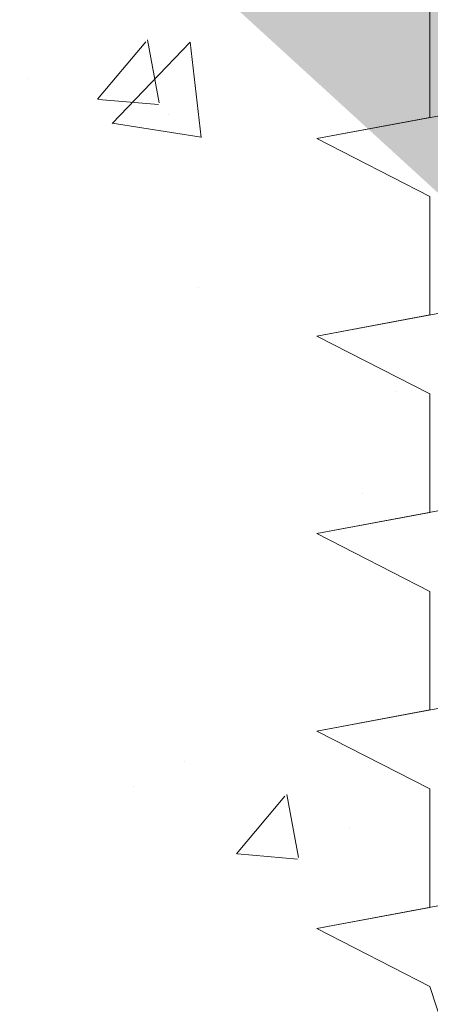
# Model space of a CAD drawing. Units: millimetres. Extents: x 14277 to 14574, y 4504 to 4721.
# Drawn here: x 14359 to 14364, y 4620 to 4633 of the extents above; entities that cross this region are included whole.
import ezdxf

# ---------------------------------------------------------------- set-up
doc = ezdxf.new("R2010")
doc.units = ezdxf.units.MM
for name, color, linetype, lineweight in [('Profile Sch', 251, 'Continuous', 15), ('Putznetz Sch', 254, 'Continuous', 15), ('Schrafur Montageb', 253, 'Continuous', 20)]:
    doc.layers.add(name, color=color, linetype=linetype, lineweight=lineweight)

msp = doc.modelspace()

# ---------------------------------------------------------------- hatches: boundary and pattern name
at = {"layer": 'Schrafur Montageb'}
h = msp.add_hatch(color=256, dxfattribs=at)
edge = h.paths.add_edge_path()
edge.add_line((14410.374, 4605.657), (14410.374, 4602.095))
edge.add_line((14410.374, 4602.095), (14412.273, 4603.562))
edge.add_arc((14412.401, 4603.409), 0.2, 359.6463, 129.9467, ccw=False)
edge.add_line((14412.601, 4603.407), (14412.601, 4606.159))
edge.add_line((14412.601, 4606.159), (14416.595, 4610.551))
edge.add_arc((14415.041, 4612.292), 2.333, 311.7565, 0)
edge.add_line((14417.374, 4612.292), (14417.374, 4628.682))
edge.add_line((14417.374, 4628.682), (14417.574, 4628.682))
edge.add_arc((14417.574, 4626.682), 2, 360, 90, ccw=False)
edge.add_line((14419.574, 4626.682), (14419.574, 4620.659))
edge.add_line((14419.574, 4620.659), (14421.574, 4620.659))
edge.add_line((14421.574, 4620.659), (14421.574, 4626.682))
edge.add_arc((14417.574, 4626.682), 4, 0, 90)
edge.add_line((14417.574, 4630.682), (14417.374, 4630.682))
edge.add_line((14417.374, 4630.682), (14417.374, 4658.659))
edge.add_line((14417.374, 4658.659), (14417.574, 4658.659))
edge.add_arc((14417.574, 4662.659), 4, 270, 0)
edge.add_line((14421.574, 4662.659), (14421.574, 4668.659))
edge.add_line((14421.574, 4668.659), (14419.574, 4668.659))
edge.add_line((14419.574, 4668.659), (14419.574, 4662.659))
edge.add_arc((14417.574, 4662.659), 2, 270, 360, ccw=False)
edge.add_line((14417.574, 4660.659), (14417.374, 4660.659))
edge.add_line((14417.374, 4660.659), (14417.374, 4671.159))
edge.add_arc((14415.374, 4671.159), 2, 0, 90)
edge.add_line((14415.374, 4673.159), (14371.616, 4673.159))
edge.add_arc((14371.616, 4672.859), 0.3, 319.8833, 90, ccw=False)
edge.add_line((14371.846, 4672.666), (14370.616, 4671.159))
edge.add_line((14370.616, 4671.159), (14415.374, 4671.159))
edge.add_line((14415.374, 4671.159), (14415.374, 4612.159))
edge.add_line((14415.374, 4612.159), (14411.048, 4607.435))
edge.add_arc((14413.781, 4605.383), 3.417, 143.1042, 175.4135)
edge = h.paths.add_edge_path()
edge.add_line((14362.27, 4671.159), (14317.374, 4671.159))
edge.add_line((14317.374, 4671.159), (14317.374, 4673.159))
edge.add_line((14317.374, 4673.159), (14361.133, 4673.159))
edge.add_arc((14361.132, 4672.959), 0.2, 89.6463, 219.9467)
edge.add_line((14360.978, 4672.831), (14362.27, 4671.159))
h.paths.add_polyline_path([(14410.374, 4594.109), (14410.374, 4588.159)], flags=17)
edge = h.paths.add_edge_path()
edge.add_line((14412.601, 4592.909), (14412.601, 4588.159))
edge.add_line((14410.374, 4588.159), (14412.601, 4588.159))
edge.add_line((14361.115, 4673.159), (14361.133, 4673.159))
edge.add_line((14412.108, 4592.695), (14410.374, 4594.109))
edge.add_arc((14412.301, 4592.924), 0.3, 229.8833, 0)
edge.add_line((14410.374, 4594.109), (14410.374, 4588.159))
edge.add_line((14317.374, 4673.159), (14317.374, 4671.159))
h = msp.add_hatch(color=256, dxfattribs=at)
edge = h.paths.add_edge_path()
edge.add_line((14410.374, 4605.657), (14410.374, 4602.095))
edge.add_line((14410.374, 4602.095), (14412.273, 4603.562))
edge.add_arc((14412.401, 4603.409), 0.2, 359.6463, 129.9467, ccw=False)
edge.add_line((14412.601, 4603.407), (14412.601, 4606.159))
edge.add_line((14412.601, 4606.159), (14416.595, 4610.551))
edge.add_arc((14415.041, 4612.292), 2.333, 311.7565, 0)
edge.add_line((14417.374, 4612.292), (14417.374, 4628.682))
edge.add_line((14417.374, 4628.682), (14417.574, 4628.682))
edge.add_arc((14417.574, 4626.682), 2, 360, 90, ccw=False)
edge.add_line((14419.574, 4626.682), (14419.574, 4620.659))
edge.add_line((14419.574, 4620.659), (14421.574, 4620.659))
edge.add_line((14421.574, 4620.659), (14421.574, 4626.682))
edge.add_arc((14417.574, 4626.682), 4, 0, 90)
edge.add_line((14417.574, 4630.682), (14417.374, 4630.682))
edge.add_line((14417.374, 4630.682), (14417.374, 4658.659))
edge.add_line((14417.374, 4658.659), (14417.574, 4658.659))
edge.add_arc((14417.574, 4662.659), 4, 270, 0)
edge.add_line((14421.574, 4662.659), (14421.574, 4668.659))
edge.add_line((14421.574, 4668.659), (14419.574, 4668.659))
edge.add_line((14419.574, 4668.659), (14419.574, 4662.659))
edge.add_arc((14417.574, 4662.659), 2, 270, 360, ccw=False)
edge.add_line((14417.574, 4660.659), (14417.374, 4660.659))
edge.add_line((14417.374, 4660.659), (14417.374, 4671.159))
edge.add_arc((14415.374, 4671.159), 2, 0, 90)
edge.add_line((14415.374, 4673.159), (14371.616, 4673.159))
edge.add_arc((14371.616, 4672.859), 0.3, 319.8833, 90, ccw=False)
edge.add_line((14371.846, 4672.666), (14370.616, 4671.159))
edge.add_line((14370.616, 4671.159), (14415.374, 4671.159))
edge.add_line((14415.374, 4671.159), (14415.374, 4612.159))
edge.add_line((14415.374, 4612.159), (14411.048, 4607.435))
edge.add_arc((14413.781, 4605.383), 3.417, 143.1042, 175.4135)
edge = h.paths.add_edge_path()
edge.add_line((14362.27, 4671.159), (14317.374, 4671.159))
edge.add_line((14317.374, 4671.159), (14317.374, 4673.159))
edge.add_line((14317.374, 4673.159), (14361.133, 4673.159))
edge.add_arc((14361.132, 4672.959), 0.2, 89.6463, 219.9467)
edge.add_line((14360.978, 4672.831), (14362.27, 4671.159))
h.paths.add_polyline_path([(14410.374, 4594.109), (14410.374, 4588.159)], flags=17)
edge = h.paths.add_edge_path()
edge.add_line((14412.601, 4592.909), (14412.601, 4588.159))
edge.add_line((14410.374, 4588.159), (14412.601, 4588.159))
edge.add_line((14361.115, 4673.159), (14361.133, 4673.159))
edge.add_line((14412.108, 4592.695), (14410.374, 4594.109))
edge.add_arc((14412.301, 4592.924), 0.3, 229.8833, 0)
edge.add_line((14410.374, 4594.109), (14410.374, 4588.159))
edge.add_line((14317.374, 4673.159), (14317.374, 4671.159))

# ---------------------------------------------------------------- linework, layer by layer
at = {"layer": 'Profile Sch'}
for p, q in [((14364.147, 4632.771), (14364.147, 4631.271)), ((14364.147, 4632.771), (14364.147, 4631.271)), ((14364.147, 4632.771), (14364.147, 4631.271)), ((14364.147, 4632.771), (14364.147, 4631.271)), ((14364.147, 4632.771), (14364.147, 4631.271)), ((14364.147, 4632.771), (14364.147, 4631.271)), ((14364.147, 4632.771), (14364.147, 4631.271)), ((14364.147, 4632.771), (14364.147, 4631.271)), ((14364.147, 4632.771), (14364.147, 4631.271)), ((14364.147, 4632.771), (14364.147, 4631.271)), ((14364.147, 4632.771), (14364.147, 4631.271)), ((14364.147, 4632.771), (14364.147, 4631.271)), ((14364.147, 4632.771), (14364.147, 4631.271)), ((14364.147, 4632.771), (14364.147, 4631.271)), ((14364.147, 4632.771), (14364.147, 4631.271)), ((14364.147, 4632.771), (14364.147, 4631.271)), ((14364.147, 4632.771), (14364.147, 4631.271)), ((14364.147, 4632.771), (14364.147, 4631.271)), ((14364.147, 4632.771), (14364.147, 4631.271)), ((14364.147, 4632.771), (14364.147, 4631.271)), ((14364.147, 4632.771), (14364.147, 4631.271)), ((14364.147, 4632.771), (14364.147, 4631.271)), ((14364.147, 4632.771), (14364.147, 4631.271)), ((14364.147, 4632.771), (14364.147, 4631.271)), ((14368.716, 4632.127), (14362.716, 4631.003)), ((14368.716, 4632.127), (14362.716, 4631.003)), ((14368.716, 4632.127), (14362.716, 4631.003)), ((14368.716, 4632.127), (14362.716, 4631.003)), ((14368.716, 4632.127), (14362.716, 4631.003)), ((14368.716, 4632.127), (14362.716, 4631.003)), ((14368.716, 4632.127), (14362.716, 4631.003)), ((14368.716, 4632.127), (14362.716, 4631.003)), ((14368.716, 4632.127), (14362.716, 4631.003)), ((14368.716, 4632.127), (14362.716, 4631.003)), ((14368.716, 4632.127), (14362.716, 4631.003)), ((14368.716, 4632.127), (14362.716, 4631.003)), ((14368.716, 4632.127), (14362.716, 4631.003)), ((14368.716, 4632.127), (14362.716, 4631.003)), ((14368.716, 4632.127), (14362.716, 4631.003)), ((14368.716, 4632.127), (14362.716, 4631.003)), ((14368.716, 4632.127), (14362.716, 4631.003)), ((14368.716, 4632.127), (14362.716, 4631.003)), ((14368.716, 4632.127), (14362.716, 4631.003)), ((14368.716, 4632.127), (14362.716, 4631.003)), ((14368.716, 4632.127), (14362.716, 4631.003)), ((14368.716, 4632.127), (14362.716, 4631.003)), ((14368.716, 4632.127), (14362.716, 4631.003)), ((14368.716, 4632.127), (14362.716, 4631.003)), ((14364.147, 4631.271), (14362.716, 4631.003)), ((14364.147, 4631.271), (14362.716, 4631.003)), ((14364.147, 4631.271), (14362.716, 4631.003)), ((14364.147, 4631.271), (14362.716, 4631.003)), ((14364.147, 4631.271), (14362.716, 4631.003)), ((14364.147, 4631.271), (14362.716, 4631.003)), ((14364.147, 4631.271), (14362.716, 4631.003)), ((14364.147, 4631.271), (14362.716, 4631.003)), ((14364.147, 4631.271), (14362.716, 4631.003)), ((14364.147, 4631.271), (14362.716, 4631.003)), ((14364.147, 4631.271), (14362.716, 4631.003)), ((14364.147, 4631.271), (14362.716, 4631.003)), ((14364.147, 4630.271), (14362.716, 4631.003)), ((14364.147, 4630.271), (14362.716, 4631.003)), ((14364.147, 4630.271), (14362.716, 4631.003)), ((14364.147, 4630.271), (14362.716, 4631.003)), ((14364.147, 4630.271), (14362.716, 4631.003)), ((14364.147, 4630.271), (14362.716, 4631.003)), ((14364.147, 4630.271), (14362.716, 4631.003)), ((14364.147, 4630.271), (14362.716, 4631.003)), ((14364.147, 4630.271), (14362.716, 4631.003)), ((14364.147, 4630.271), (14362.716, 4631.003)), ((14364.147, 4630.271), (14362.716, 4631.003)), ((14364.147, 4630.271), (14362.716, 4631.003)), ((14364.147, 4630.271), (14362.716, 4631.003)), ((14364.147, 4630.271), (14362.716, 4631.003)), ((14364.147, 4630.271), (14362.716, 4631.003)), ((14364.147, 4630.271), (14362.716, 4631.003)), ((14364.147, 4630.271), (14362.716, 4631.003)), ((14364.147, 4630.271), (14362.716, 4631.003)), ((14364.147, 4630.271), (14362.716, 4631.003)), ((14364.147, 4630.271), (14362.716, 4631.003)), ((14364.147, 4630.271), (14362.716, 4631.003)), ((14364.147, 4630.271), (14362.716, 4631.003)), ((14364.147, 4630.271), (14362.716, 4631.003)), ((14364.147, 4630.271), (14362.716, 4631.003)), ((14364.147, 4630.271), (14362.716, 4631.003)), ((14364.147, 4630.271), (14362.716, 4631.003)), ((14364.147, 4630.271), (14362.716, 4631.003)), ((14364.147, 4630.271), (14362.716, 4631.003)), ((14364.147, 4630.271), (14362.716, 4631.003)), ((14364.147, 4630.271), (14362.716, 4631.003)), ((14364.147, 4630.271), (14362.716, 4631.003)), ((14364.147, 4630.271), (14362.716, 4631.003)), ((14364.147, 4630.271), (14362.716, 4631.003)), ((14364.147, 4630.271), (14362.716, 4631.003)), ((14364.147, 4630.271), (14362.716, 4631.003)), ((14364.147, 4630.271), (14362.716, 4631.003)), ((14364.147, 4630.271), (14364.147, 4628.771)), ((14364.147, 4630.271), (14364.147, 4628.771)), ((14364.147, 4630.271), (14364.147, 4628.771)), ((14364.147, 4630.271), (14364.147, 4628.771)), ((14364.147, 4630.271), (14364.147, 4628.771)), ((14364.147, 4630.271), (14364.147, 4628.771)), ((14364.147, 4630.271), (14364.147, 4628.771)), ((14364.147, 4630.271), (14364.147, 4628.771)), ((14364.147, 4630.271), (14364.147, 4628.771)), ((14364.147, 4630.271), (14364.147, 4628.771)), ((14364.147, 4630.271), (14364.147, 4628.771)), ((14364.147, 4630.271), (14364.147, 4628.771)), ((14364.147, 4630.271), (14364.147, 4628.771)), ((14364.147, 4630.271), (14364.147, 4628.771)), ((14364.147, 4630.271), (14364.147, 4628.771)), ((14364.147, 4630.271), (14364.147, 4628.771)), ((14364.147, 4630.271), (14364.147, 4628.771)), ((14364.147, 4630.271), (14364.147, 4628.771)), ((14364.147, 4630.271), (14364.147, 4628.771)), ((14364.147, 4630.271), (14364.147, 4628.771)), ((14364.147, 4630.271), (14364.147, 4628.771)), ((14364.147, 4630.271), (14364.147, 4628.771)), ((14364.147, 4630.271), (14364.147, 4628.771)), ((14364.147, 4630.271), (14364.147, 4628.771)), ((14368.716, 4629.627), (14362.716, 4628.503)), ((14368.716, 4629.627), (14362.716, 4628.503)), ((14368.716, 4629.627), (14362.716, 4628.503)), ((14368.716, 4629.627), (14362.716, 4628.503)), ((14368.716, 4629.627), (14362.716, 4628.503)), ((14368.716, 4629.627), (14362.716, 4628.503)), ((14368.716, 4629.627), (14362.716, 4628.503)), ((14368.716, 4629.627), (14362.716, 4628.503)), ((14368.716, 4629.627), (14362.716, 4628.503)), ((14368.716, 4629.627), (14362.716, 4628.503)), ((14368.716, 4629.627), (14362.716, 4628.503)), ((14368.716, 4629.627), (14362.716, 4628.503)), ((14368.716, 4629.627), (14362.716, 4628.503)), ((14368.716, 4629.627), (14362.716, 4628.503)), ((14368.716, 4629.627), (14362.716, 4628.503)), ((14368.716, 4629.627), (14362.716, 4628.503)), ((14368.716, 4629.627), (14362.716, 4628.503)), ((14368.716, 4629.627), (14362.716, 4628.503)), ((14368.716, 4629.627), (14362.716, 4628.503)), ((14368.716, 4629.627), (14362.716, 4628.503)), ((14368.716, 4629.627), (14362.716, 4628.503)), ((14368.716, 4629.627), (14362.716, 4628.503)), ((14368.716, 4629.627), (14362.716, 4628.503)), ((14368.716, 4629.627), (14362.716, 4628.503)), ((14364.147, 4628.771), (14362.716, 4628.503)), ((14364.147, 4628.771), (14362.716, 4628.503)), ((14364.147, 4628.771), (14362.716, 4628.503)), ((14364.147, 4628.771), (14362.716, 4628.503)), ((14364.147, 4628.771), (14362.716, 4628.503)), ((14364.147, 4628.771), (14362.716, 4628.503)), ((14364.147, 4628.771), (14362.716, 4628.503)), ((14364.147, 4628.771), (14362.716, 4628.503)), ((14364.147, 4628.771), (14362.716, 4628.503)), ((14364.147, 4628.771), (14362.716, 4628.503)), ((14364.147, 4628.771), (14362.716, 4628.503)), ((14364.147, 4628.771), (14362.716, 4628.503)), ((14364.147, 4627.771), (14362.716, 4628.503)), ((14364.147, 4627.771), (14362.716, 4628.503)), ((14364.147, 4627.771), (14362.716, 4628.503)), ((14364.147, 4627.771), (14362.716, 4628.503)), ((14364.147, 4627.771), (14362.716, 4628.503)), ((14364.147, 4627.771), (14362.716, 4628.503)), ((14364.147, 4627.771), (14362.716, 4628.503)), ((14364.147, 4627.771), (14362.716, 4628.503)), ((14364.147, 4627.771), (14362.716, 4628.503)), ((14364.147, 4627.771), (14362.716, 4628.503)), ((14364.147, 4627.771), (14362.716, 4628.503)), ((14364.147, 4627.771), (14362.716, 4628.503)), ((14364.147, 4627.771), (14362.716, 4628.503)), ((14364.147, 4627.771), (14362.716, 4628.503)), ((14364.147, 4627.771), (14362.716, 4628.503)), ((14364.147, 4627.771), (14362.716, 4628.503)), ((14364.147, 4627.771), (14362.716, 4628.503)), ((14364.147, 4627.771), (14362.716, 4628.503)), ((14364.147, 4627.771), (14362.716, 4628.503)), ((14364.147, 4627.771), (14362.716, 4628.503)), ((14364.147, 4627.771), (14362.716, 4628.503)), ((14364.147, 4627.771), (14362.716, 4628.503)), ((14364.147, 4627.771), (14362.716, 4628.503)), ((14364.147, 4627.771), (14362.716, 4628.503)), ((14364.147, 4627.771), (14362.716, 4628.503)), ((14364.147, 4627.771), (14362.716, 4628.503)), ((14364.147, 4627.771), (14362.716, 4628.503)), ((14364.147, 4627.771), (14362.716, 4628.503)), ((14364.147, 4627.771), (14362.716, 4628.503)), ((14364.147, 4627.771), (14362.716, 4628.503)), ((14364.147, 4627.771), (14362.716, 4628.503)), ((14364.147, 4627.771), (14362.716, 4628.503)), ((14364.147, 4627.771), (14362.716, 4628.503)), ((14364.147, 4627.771), (14362.716, 4628.503)), ((14364.147, 4627.771), (14362.716, 4628.503)), ((14364.147, 4627.771), (14362.716, 4628.503)), ((14364.147, 4627.771), (14364.147, 4626.271)), ((14364.147, 4627.771), (14364.147, 4626.271)), ((14364.147, 4627.771), (14364.147, 4626.271)), ((14364.147, 4627.771), (14364.147, 4626.271)), ((14364.147, 4627.771), (14364.147, 4626.271)), ((14364.147, 4627.771), (14364.147, 4626.271)), ((14364.147, 4627.771), (14364.147, 4626.271)), ((14364.147, 4627.771), (14364.147, 4626.271)), ((14364.147, 4627.771), (14364.147, 4626.271)), ((14364.147, 4627.771), (14364.147, 4626.271)), ((14364.147, 4627.771), (14364.147, 4626.271)), ((14364.147, 4627.771), (14364.147, 4626.271)), ((14364.147, 4627.771), (14364.147, 4626.271)), ((14364.147, 4627.771), (14364.147, 4626.271)), ((14364.147, 4627.771), (14364.147, 4626.271)), ((14364.147, 4627.771), (14364.147, 4626.271)), ((14364.147, 4627.771), (14364.147, 4626.271)), ((14364.147, 4627.771), (14364.147, 4626.271)), ((14364.147, 4627.771), (14364.147, 4626.271)), ((14364.147, 4627.771), (14364.147, 4626.271)), ((14364.147, 4627.771), (14364.147, 4626.271)), ((14364.147, 4627.771), (14364.147, 4626.271)), ((14364.147, 4627.771), (14364.147, 4626.271)), ((14364.147, 4627.771), (14364.147, 4626.271)), ((14368.716, 4627.127), (14362.716, 4626.003)), ((14368.716, 4627.127), (14362.716, 4626.003)), ((14368.716, 4627.127), (14362.716, 4626.003)), ((14368.716, 4627.127), (14362.716, 4626.003)), ((14368.716, 4627.127), (14362.716, 4626.003)), ((14368.716, 4627.127), (14362.716, 4626.003)), ((14368.716, 4627.127), (14362.716, 4626.003)), ((14368.716, 4627.127), (14362.716, 4626.003)), ((14368.716, 4627.127), (14362.716, 4626.003)), ((14368.716, 4627.127), (14362.716, 4626.003)), ((14368.716, 4627.127), (14362.716, 4626.003)), ((14368.716, 4627.127), (14362.716, 4626.003)), ((14368.716, 4627.127), (14362.716, 4626.003)), ((14368.716, 4627.127), (14362.716, 4626.003)), ((14368.716, 4627.127), (14362.716, 4626.003)), ((14368.716, 4627.127), (14362.716, 4626.003)), ((14368.716, 4627.127), (14362.716, 4626.003)), ((14368.716, 4627.127), (14362.716, 4626.003)), ((14368.716, 4627.127), (14362.716, 4626.003)), ((14368.716, 4627.127), (14362.716, 4626.003)), ((14368.716, 4627.127), (14362.716, 4626.003)), ((14368.716, 4627.127), (14362.716, 4626.003)), ((14368.716, 4627.127), (14362.716, 4626.003)), ((14368.716, 4627.127), (14362.716, 4626.003)), ((14364.147, 4626.271), (14362.716, 4626.003)), ((14364.147, 4626.271), (14362.716, 4626.003)), ((14364.147, 4626.271), (14362.716, 4626.003)), ((14364.147, 4626.271), (14362.716, 4626.003)), ((14364.147, 4626.271), (14362.716, 4626.003)), ((14364.147, 4626.271), (14362.716, 4626.003)), ((14364.147, 4626.271), (14362.716, 4626.003)), ((14364.147, 4626.271), (14362.716, 4626.003)), ((14364.147, 4626.271), (14362.716, 4626.003)), ((14364.147, 4626.271), (14362.716, 4626.003)), ((14364.147, 4626.271), (14362.716, 4626.003)), ((14364.147, 4626.271), (14362.716, 4626.003)), ((14364.147, 4625.271), (14362.716, 4626.003)), ((14364.147, 4625.271), (14362.716, 4626.003)), ((14364.147, 4625.271), (14362.716, 4626.003)), ((14364.147, 4625.271), (14362.716, 4626.003)), ((14364.147, 4625.271), (14362.716, 4626.003)), ((14364.147, 4625.271), (14362.716, 4626.003)), ((14364.147, 4625.271), (14362.716, 4626.003)), ((14364.147, 4625.271), (14362.716, 4626.003)), ((14364.147, 4625.271), (14362.716, 4626.003)), ((14364.147, 4625.271), (14362.716, 4626.003)), ((14364.147, 4625.271), (14362.716, 4626.003)), ((14364.147, 4625.271), (14362.716, 4626.003)), ((14364.147, 4625.271), (14362.716, 4626.003)), ((14364.147, 4625.271), (14362.716, 4626.003)), ((14364.147, 4625.271), (14362.716, 4626.003)), ((14364.147, 4625.271), (14362.716, 4626.003)), ((14364.147, 4625.271), (14362.716, 4626.003)), ((14364.147, 4625.271), (14362.716, 4626.003)), ((14364.147, 4625.271), (14362.716, 4626.003)), ((14364.147, 4625.271), (14362.716, 4626.003)), ((14364.147, 4625.271), (14362.716, 4626.003)), ((14364.147, 4625.271), (14362.716, 4626.003)), ((14364.147, 4625.271), (14362.716, 4626.003)), ((14364.147, 4625.271), (14362.716, 4626.003)), ((14364.147, 4625.271), (14362.716, 4626.003)), ((14364.147, 4625.271), (14362.716, 4626.003)), ((14364.147, 4625.271), (14362.716, 4626.003)), ((14364.147, 4625.271), (14362.716, 4626.003)), ((14364.147, 4625.271), (14362.716, 4626.003)), ((14364.147, 4625.271), (14362.716, 4626.003)), ((14364.147, 4625.271), (14362.716, 4626.003)), ((14364.147, 4625.271), (14362.716, 4626.003)), ((14364.147, 4625.271), (14362.716, 4626.003)), ((14364.147, 4625.271), (14362.716, 4626.003)), ((14364.147, 4625.271), (14362.716, 4626.003)), ((14364.147, 4625.271), (14362.716, 4626.003)), ((14364.147, 4625.271), (14364.147, 4623.771)), ((14364.147, 4625.271), (14364.147, 4623.771)), ((14364.147, 4625.271), (14364.147, 4623.771)), ((14364.147, 4625.271), (14364.147, 4623.771)), ((14364.147, 4625.271), (14364.147, 4623.771)), ((14364.147, 4625.271), (14364.147, 4623.771)), ((14364.147, 4625.271), (14364.147, 4623.771)), ((14364.147, 4625.271), (14364.147, 4623.771)), ((14364.147, 4625.271), (14364.147, 4623.771)), ((14364.147, 4625.271), (14364.147, 4623.771)), ((14364.147, 4625.271), (14364.147, 4623.771)), ((14364.147, 4625.271), (14364.147, 4623.771)), ((14364.147, 4625.271), (14364.147, 4623.771)), ((14364.147, 4625.271), (14364.147, 4623.771)), ((14364.147, 4625.271), (14364.147, 4623.771)), ((14364.147, 4625.271), (14364.147, 4623.771)), ((14364.147, 4625.271), (14364.147, 4623.771)), ((14364.147, 4625.271), (14364.147, 4623.771)), ((14364.147, 4625.271), (14364.147, 4623.771)), ((14364.147, 4625.271), (14364.147, 4623.771)), ((14364.147, 4625.271), (14364.147, 4623.771)), ((14364.147, 4625.271), (14364.147, 4623.771)), ((14364.147, 4625.271), (14364.147, 4623.771)), ((14364.147, 4625.271), (14364.147, 4623.771)), ((14368.716, 4624.627), (14362.716, 4623.503)), ((14368.716, 4624.627), (14362.716, 4623.503)), ((14368.716, 4624.627), (14362.716, 4623.503)), ((14368.716, 4624.627), (14362.716, 4623.503)), ((14368.716, 4624.627), (14362.716, 4623.503)), ((14368.716, 4624.627), (14362.716, 4623.503)), ((14368.716, 4624.627), (14362.716, 4623.503)), ((14368.716, 4624.627), (14362.716, 4623.503)), ((14368.716, 4624.627), (14362.716, 4623.503)), ((14368.716, 4624.627), (14362.716, 4623.503)), ((14368.716, 4624.627), (14362.716, 4623.503)), ((14368.716, 4624.627), (14362.716, 4623.503)), ((14368.716, 4624.627), (14362.716, 4623.503)), ((14368.716, 4624.627), (14362.716, 4623.503)), ((14368.716, 4624.627), (14362.716, 4623.503)), ((14368.716, 4624.627), (14362.716, 4623.503)), ((14368.716, 4624.627), (14362.716, 4623.503)), ((14368.716, 4624.627), (14362.716, 4623.503)), ((14368.716, 4624.627), (14362.716, 4623.503)), ((14368.716, 4624.627), (14362.716, 4623.503)), ((14368.716, 4624.627), (14362.716, 4623.503)), ((14368.716, 4624.627), (14362.716, 4623.503)), ((14368.716, 4624.627), (14362.716, 4623.503)), ((14368.716, 4624.627), (14362.716, 4623.503)), ((14364.147, 4623.771), (14362.716, 4623.503)), ((14364.147, 4623.771), (14362.716, 4623.503)), ((14364.147, 4623.771), (14362.716, 4623.503)), ((14364.147, 4623.771), (14362.716, 4623.503)), ((14364.147, 4623.771), (14362.716, 4623.503)), ((14364.147, 4623.771), (14362.716, 4623.503)), ((14364.147, 4623.771), (14362.716, 4623.503)), ((14364.147, 4623.771), (14362.716, 4623.503)), ((14364.147, 4623.771), (14362.716, 4623.503)), ((14364.147, 4623.771), (14362.716, 4623.503)), ((14364.147, 4623.771), (14362.716, 4623.503)), ((14364.147, 4623.771), (14362.716, 4623.503)), ((14364.147, 4622.771), (14362.716, 4623.503)), ((14364.147, 4622.771), (14362.716, 4623.503)), ((14364.147, 4622.771), (14362.716, 4623.503)), ((14364.147, 4622.771), (14362.716, 4623.503)), ((14364.147, 4622.771), (14362.716, 4623.503)), ((14364.147, 4622.771), (14362.716, 4623.503)), ((14364.147, 4622.771), (14362.716, 4623.503)), ((14364.147, 4622.771), (14362.716, 4623.503)), ((14364.147, 4622.771), (14362.716, 4623.503)), ((14364.147, 4622.771), (14362.716, 4623.503)), ((14364.147, 4622.771), (14362.716, 4623.503)), ((14364.147, 4622.771), (14362.716, 4623.503)), ((14364.147, 4622.771), (14362.716, 4623.503)), ((14364.147, 4622.771), (14362.716, 4623.503)), ((14364.147, 4622.771), (14362.716, 4623.503)), ((14364.147, 4622.771), (14362.716, 4623.503)), ((14364.147, 4622.771), (14362.716, 4623.503)), ((14364.147, 4622.771), (14362.716, 4623.503)), ((14364.147, 4622.771), (14362.716, 4623.503)), ((14364.147, 4622.771), (14362.716, 4623.503)), ((14364.147, 4622.771), (14362.716, 4623.503)), ((14364.147, 4622.771), (14362.716, 4623.503)), ((14364.147, 4622.771), (14362.716, 4623.503)), ((14364.147, 4622.771), (14362.716, 4623.503)), ((14364.147, 4622.771), (14362.716, 4623.503)), ((14364.147, 4622.771), (14362.716, 4623.503)), ((14364.147, 4622.771), (14362.716, 4623.503)), ((14364.147, 4622.771), (14362.716, 4623.503)), ((14364.147, 4622.771), (14362.716, 4623.503)), ((14364.147, 4622.771), (14362.716, 4623.503)), ((14364.147, 4622.771), (14362.716, 4623.503)), ((14364.147, 4622.771), (14362.716, 4623.503)), ((14364.147, 4622.771), (14362.716, 4623.503)), ((14364.147, 4622.771), (14362.716, 4623.503)), ((14364.147, 4622.771), (14362.716, 4623.503)), ((14364.147, 4622.771), (14362.716, 4623.503)), ((14364.147, 4622.771), (14364.147, 4621.271)), ((14364.147, 4622.771), (14364.147, 4621.271)), ((14364.147, 4622.771), (14364.147, 4621.271)), ((14364.147, 4622.771), (14364.147, 4621.271)), ((14364.147, 4622.771), (14364.147, 4621.271)), ((14364.147, 4622.771), (14364.147, 4621.271)), ((14364.147, 4622.771), (14364.147, 4621.271)), ((14364.147, 4622.771), (14364.147, 4621.271)), ((14364.147, 4622.771), (14364.147, 4621.271)), ((14364.147, 4622.771), (14364.147, 4621.271)), ((14364.147, 4622.771), (14364.147, 4621.271)), ((14364.147, 4622.771), (14364.147, 4621.271)), ((14364.147, 4622.771), (14364.147, 4621.271)), ((14364.147, 4622.771), (14364.147, 4621.271)), ((14364.147, 4622.771), (14364.147, 4621.271)), ((14364.147, 4622.771), (14364.147, 4621.271)), ((14364.147, 4622.771), (14364.147, 4621.271)), ((14364.147, 4622.771), (14364.147, 4621.271)), ((14364.147, 4622.771), (14364.147, 4621.271)), ((14364.147, 4622.771), (14364.147, 4621.271)), ((14364.147, 4622.771), (14364.147, 4621.271)), ((14364.147, 4622.771), (14364.147, 4621.271)), ((14364.147, 4622.771), (14364.147, 4621.271)), ((14364.147, 4622.771), (14364.147, 4621.271)), ((14368.716, 4622.127), (14362.716, 4621.003)), ((14368.716, 4622.127), (14362.716, 4621.003)), ((14368.716, 4622.127), (14362.716, 4621.003)), ((14368.716, 4622.127), (14362.716, 4621.003)), ((14368.716, 4622.127), (14362.716, 4621.003)), ((14368.716, 4622.127), (14362.716, 4621.003)), ((14368.716, 4622.127), (14362.716, 4621.003)), ((14368.716, 4622.127), (14362.716, 4621.003)), ((14368.716, 4622.127), (14362.716, 4621.003)), ((14368.716, 4622.127), (14362.716, 4621.003)), ((14368.716, 4622.127), (14362.716, 4621.003)), ((14368.716, 4622.127), (14362.716, 4621.003)), ((14368.716, 4622.127), (14362.716, 4621.003)), ((14368.716, 4622.127), (14362.716, 4621.003)), ((14368.716, 4622.127), (14362.716, 4621.003)), ((14368.716, 4622.127), (14362.716, 4621.003)), ((14368.716, 4622.127), (14362.716, 4621.003)), ((14368.716, 4622.127), (14362.716, 4621.003)), ((14368.716, 4622.127), (14362.716, 4621.003)), ((14368.716, 4622.127), (14362.716, 4621.003)), ((14368.716, 4622.127), (14362.716, 4621.003)), ((14368.716, 4622.127), (14362.716, 4621.003)), ((14368.716, 4622.127), (14362.716, 4621.003)), ((14368.716, 4622.127), (14362.716, 4621.003)), ((14364.147, 4621.271), (14362.716, 4621.003)), ((14364.147, 4621.271), (14362.716, 4621.003)), ((14364.147, 4621.271), (14362.716, 4621.003)), ((14364.147, 4621.271), (14362.716, 4621.003)), ((14364.147, 4621.271), (14362.716, 4621.003)), ((14364.147, 4621.271), (14362.716, 4621.003)), ((14364.147, 4621.271), (14362.716, 4621.003)), ((14364.147, 4621.271), (14362.716, 4621.003)), ((14364.147, 4621.271), (14362.716, 4621.003)), ((14364.147, 4621.271), (14362.716, 4621.003)), ((14364.147, 4621.271), (14362.716, 4621.003)), ((14364.147, 4621.271), (14362.716, 4621.003)), ((14364.147, 4620.271), (14362.716, 4621.003)), ((14364.147, 4620.271), (14362.716, 4621.003)), ((14364.147, 4620.271), (14362.716, 4621.003)), ((14364.147, 4620.271), (14362.716, 4621.003)), ((14364.147, 4620.271), (14362.716, 4621.003)), ((14364.147, 4620.271), (14362.716, 4621.003)), ((14364.147, 4620.271), (14362.716, 4621.003)), ((14364.147, 4620.271), (14362.716, 4621.003)), ((14364.147, 4620.271), (14362.716, 4621.003)), ((14364.147, 4620.271), (14362.716, 4621.003)), ((14364.147, 4620.271), (14362.716, 4621.003)), ((14364.147, 4620.271), (14362.716, 4621.003)), ((14364.147, 4620.271), (14362.716, 4621.003)), ((14364.147, 4620.271), (14362.716, 4621.003)), ((14364.147, 4620.271), (14362.716, 4621.003)), ((14364.147, 4620.271), (14362.716, 4621.003)), ((14364.147, 4620.271), (14362.716, 4621.003)), ((14364.147, 4620.271), (14362.716, 4621.003)), ((14364.147, 4620.271), (14362.716, 4621.003)), ((14364.147, 4620.271), (14362.716, 4621.003)), ((14364.147, 4620.271), (14362.716, 4621.003)), ((14364.147, 4620.271), (14362.716, 4621.003)), ((14364.147, 4620.271), (14362.716, 4621.003)), ((14364.147, 4620.271), (14362.716, 4621.003)), ((14364.147, 4620.271), (14362.716, 4621.003)), ((14364.147, 4620.271), (14362.716, 4621.003)), ((14364.147, 4620.271), (14362.716, 4621.003)), ((14364.147, 4620.271), (14362.716, 4621.003)), ((14364.147, 4620.271), (14362.716, 4621.003)), ((14364.147, 4620.271), (14362.716, 4621.003)), ((14364.147, 4620.271), (14362.716, 4621.003)), ((14364.147, 4620.271), (14362.716, 4621.003)), ((14364.147, 4620.271), (14362.716, 4621.003)), ((14364.147, 4620.271), (14362.716, 4621.003)), ((14364.147, 4620.271), (14362.716, 4621.003)), ((14364.147, 4620.271), (14362.716, 4621.003)), ((14364.636, 4618.771), (14364.147, 4620.271)), ((14364.636, 4618.771), (14364.147, 4620.271)), ((14364.636, 4618.771), (14364.147, 4620.271)), ((14364.636, 4618.771), (14364.147, 4620.271)), ((14364.636, 4618.771), (14364.147, 4620.271)), ((14364.636, 4618.771), (14364.147, 4620.271)), ((14364.636, 4618.771), (14364.147, 4620.271)), ((14364.636, 4618.771), (14364.147, 4620.271)), ((14364.636, 4618.771), (14364.147, 4620.271)), ((14364.636, 4618.771), (14364.147, 4620.271)), ((14364.636, 4618.771), (14364.147, 4620.271)), ((14364.636, 4618.771), (14364.147, 4620.271))]:
    msp.add_line(p, q, dxfattribs=at)
at = {"layer": 'Putznetz Sch'}
for p, q in [((14359.936, 4631.502), (14360.548, 4632.231)), ((14359.936, 4631.502), (14360.548, 4632.231)), ((14359.936, 4631.502), (14360.548, 4632.231)), ((14359.936, 4631.502), (14360.548, 4632.231)), ((14360.121, 4631.194), (14361.11, 4632.225)), ((14360.121, 4631.194), (14361.11, 4632.225)), ((14360.121, 4631.194), (14361.11, 4632.225)), ((14360.121, 4631.194), (14361.11, 4632.225)), ((14360.718, 4631.457), (14360.571, 4632.253)), ((14360.718, 4631.457), (14360.571, 4632.253)), ((14360.718, 4631.457), (14360.571, 4632.253)), ((14360.718, 4631.457), (14360.571, 4632.253)), ((14361.25, 4631.017), (14361.109, 4632.223)), ((14361.25, 4631.017), (14361.109, 4632.223)), ((14361.25, 4631.017), (14361.109, 4632.223)), ((14361.25, 4631.017), (14361.109, 4632.223)), ((14359.048, 4631.759), (14359.048, 4631.759)), ((14359.048, 4631.759), (14359.048, 4631.759)), ((14359.048, 4631.759), (14359.048, 4631.759)), ((14359.048, 4631.759), (14359.048, 4631.759)), ((14359.949, 4631.5), (14360.708, 4631.434)), ((14359.949, 4631.5), (14360.708, 4631.434)), ((14359.949, 4631.5), (14360.708, 4631.434)), ((14359.949, 4631.5), (14360.708, 4631.434)), ((14360.831, 4631.311), (14360.831, 4631.311)), ((14360.831, 4631.311), (14360.831, 4631.311)), ((14360.831, 4631.311), (14360.831, 4631.311)), ((14360.831, 4631.311), (14360.831, 4631.311)), ((14360.121, 4631.198), (14361.251, 4631.023)), ((14360.121, 4631.198), (14361.251, 4631.023)), ((14360.121, 4631.198), (14361.251, 4631.023)), ((14360.121, 4631.198), (14361.251, 4631.023)), ((14361.218, 4629.12), (14361.218, 4629.12)), ((14361.218, 4629.12), (14361.218, 4629.12)), ((14361.218, 4629.12), (14361.218, 4629.12)), ((14361.218, 4629.12), (14361.218, 4629.12)), ((14363.728, 4627.806), (14363.728, 4627.806)), ((14363.728, 4627.806), (14363.728, 4627.806)), ((14363.728, 4627.806), (14363.728, 4627.806)), ((14363.728, 4627.806), (14363.728, 4627.806)), ((14363.288, 4626.515), (14363.288, 4626.515)), ((14363.288, 4626.515), (14363.288, 4626.515)), ((14363.288, 4626.515), (14363.288, 4626.515)), ((14363.288, 4626.515), (14363.288, 4626.515)), ((14361.035, 4623.116), (14361.035, 4623.116)), ((14361.035, 4623.116), (14361.035, 4623.116)), ((14361.035, 4623.116), (14361.035, 4623.116)), ((14361.035, 4623.116), (14361.035, 4623.116)), ((14360.387, 4622.797), (14360.387, 4622.797)), ((14360.387, 4622.797), (14360.387, 4622.797)), ((14360.387, 4622.797), (14360.387, 4622.797)), ((14360.387, 4622.797), (14360.387, 4622.797)), ((14362.48, 4621.904), (14362.333, 4622.7)), ((14362.48, 4621.904), (14362.333, 4622.7)), ((14362.48, 4621.904), (14362.333, 4622.7)), ((14362.48, 4621.904), (14362.333, 4622.7)), ((14361.698, 4621.949), (14362.311, 4622.679)), ((14361.698, 4621.949), (14362.311, 4622.679)), ((14361.698, 4621.949), (14362.311, 4622.679)), ((14361.698, 4621.949), (14362.311, 4622.679)), ((14363.133, 4622.288), (14363.133, 4622.288)), ((14363.133, 4622.288), (14363.133, 4622.288)), ((14363.133, 4622.288), (14363.133, 4622.288)), ((14363.133, 4622.288), (14363.133, 4622.288)), ((14361.711, 4621.947), (14362.47, 4621.881)), ((14361.711, 4621.947), (14362.47, 4621.881)), ((14361.711, 4621.947), (14362.47, 4621.881)), ((14361.711, 4621.947), (14362.47, 4621.881))]:
    msp.add_line(p, q, dxfattribs=at)

doc.saveas('drawing.dxf')
